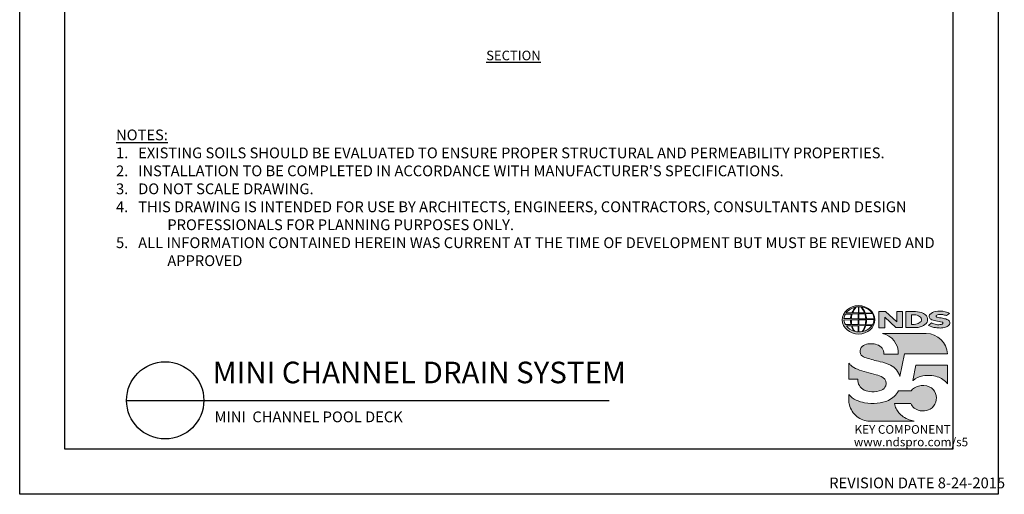
# Model space of a CAD drawing. Units: inches. Extents: x 0 to 217, y 0 to 280.
# Drawn here: x 0 to 217, y 0 to 105 of the extents above; entities that cross this region are included whole.
import ezdxf

# ---------------------------------------------------------------- set-up
doc = ezdxf.new("R2010")
doc.units = ezdxf.units.IN
doc.header["$LTSCALE"] = 10
doc.header["$MEASUREMENT"] = 0
doc.layers.get('Defpoints').update_dxf_attribs({"linetype": 'CONTINUOUS'})
for name, color, linetype in [('588-LOGO$0$CADdetails-7-VERYFINE', 7, 'CONTINUOUS'), ('588-LOGO$0$FRAME', 7, 'CONTINUOUS'), ('CADdetails-1-FINE', 1, 'CONTINUOUS'), ('CADdetails-2-FINELIGHT', 2, 'CONTINUOUS'), ('CADdetails-7-VERYFINE', 7, 'CONTINUOUS')]:
    doc.layers.add(name, color=color, linetype=linetype)
doc.layers.add('CADdetails-9-EXTRAFINE', color=9, linetype='CONTINUOUS', lineweight=0)
doc.styles.add('588-LOGO$0$CADdetails-NOTES', font='ARIALN.TTF', dxfattribs={"height": 2.38})
doc.styles.add('CADdetails-DETAILTITLE', font='ARIALN.TTF', dxfattribs={"height": 4.77})
doc.styles.add('CADdetails-NOTES', font='ARIALN.TTF', dxfattribs={"height": 2.38})

msp = doc.modelspace()

# ---------------------------------------------------------------- hatches: boundary and pattern name
at = {"layer": 'CADdetails-9-EXTRAFINE'}
h = msp.add_hatch(color=256, dxfattribs=at)
edge = h.paths.add_edge_path()
edge.add_ellipse((185.197, 38.53), major_axis=(-3.594, -0.015), ratio=0.8729974, start_angle=0, end_angle=360, ccw=False)
h.paths.add_polyline_path([(183.601, 38.791, -0.0827758), (183.803, 39.815), (185.139, 39.841), (185.139, 38.773)], flags=16)
h.paths.add_polyline_path([(185.141, 38.537), (185.138, 37.464), (183.708, 37.472, -0.0453127), (183.606, 38.504)], flags=16)
h.paths.add_polyline_path([(185.271, 38.54), (186.774, 38.559, -0.0524513), (186.66, 37.448), (185.286, 37.464)], flags=16)
h.paths.add_polyline_path([(185.285, 38.773), (185.285, 39.84), (186.554, 39.858, -0.0652834), (186.775, 38.75)], flags=16)
h.paths.add_polyline_path([(183.432, 38.791), (181.967, 38.797, -0.1362015), (182.289, 39.805), (183.632, 39.813, 0.1026492)], flags=16)
h.paths.add_polyline_path([(183.416, 38.499, 0.0926452), (183.546, 37.483), (182.318, 37.471, -0.1270762), (181.978, 38.483)], flags=16)
h.paths.add_polyline_path([(183.888, 40.082, -0.0806009), (184.665, 41.366, -0.0434261), (185.16, 41.438), (185.147, 40.062)], flags=16)
h.paths.add_polyline_path([(185.14, 37.231), (185.139, 35.889, -0.0855151), (184.339, 36.002, -0.098155), (183.78, 37.195)], flags=16)
h.paths.add_polyline_path([(185.284, 40.063), (185.281, 41.438, -0.0792148), (185.697, 41.404, -0.0929725), (186.503, 40.049)], flags=16)
h.paths.add_polyline_path([(185.287, 37.235), (186.639, 37.265, -0.0979948), (185.989, 35.934, -0.0638519), (185.264, 35.888)], flags=16)
h.paths.add_polyline_path([(183.739, 40.083), (182.482, 40.096, -0.1818751), (184.593, 41.355, 0.1088447)], flags=16)
h.paths.add_polyline_path([(183.621, 37.195, 0.1021332), (184.244, 36.018, -0.1542532), (182.501, 37.178)], flags=16)
h.paths.add_polyline_path([(186.947, 38.57), (188.592, 38.587, -0.1293719), (188.263, 37.419), (186.823, 37.449, 0.0878625)], flags=16)
h.paths.add_polyline_path([(186.949, 38.751, 0.0968513), (186.733, 39.871), (188.271, 39.905, -0.1274706), (188.606, 38.732)], flags=16)
h.paths.add_polyline_path([(186.663, 40.053, 0.1190602), (185.755, 41.394, -0.2129148), (188.172, 40.033)], flags=16)
h.paths.add_polyline_path([(186.79, 37.259), (188.179, 37.286, -0.1786281), (186.084, 35.939, 0.1184119)], flags=16)
for points in [[(190.964, 39.133), (193.423, 36.801), (194.881, 36.801), (194.881, 40.359), (193.611, 40.359), (193.611, 38.098), (191.176, 40.368), (189.684, 40.368), (189.684, 36.77), (190.964, 36.77)], [(203.696, 38.888, -0.02118), (202.499, 39.143, -0.5838435), (202.361, 39.468, -0.1782913), (202.849, 39.693, -0.0722496), (203.767, 39.675, -0.0657892), (204.591, 39.455), (205.288, 39.944, 0.0678911), (204.333, 40.312, 0.1159405), (202.138, 40.359, 0.1438967), (200.948, 39.743, 0.4927423), (201.142, 38.682, 0.0955469), (202.24, 38.334, -0.0107658), (203.661, 38.015, -0.5482684), (203.771, 37.755, -0.219016), (203.415, 37.526, -0.1255851), (202.37, 37.503, -0.0543568), (201.318, 37.846), (200.627, 37.309, 0.1065309), (202.181, 36.801, 0.0088166), (203.234, 36.721, 0.0667946), (204.366, 36.931, 0.1309042), (205.118, 37.35, 0.3474823), (205.304, 38.148, 0.1673751), (204.679, 38.637, 0.0446074)], [(200.117, 35.494), (190.444, 35.494, -0.3684673), (193.967, 30.984), (190.759, 30.984, 0.3308118), (189.304, 33.044, 0.16496), (186.578, 33.028, 0.4997747), (185.79, 30.721, 0.1282086), (186.9, 30.129, 0.0185734), (189.958, 29.28, -0.0724997), (192.256, 28.494, -0.215215), (194.336, 26.009), (195.351, 30.988), (204.852, 30.988, 0.3998151)], [(190.555, 25.789, 0.0718283), (189.091, 26.409, 0.0138935), (186.948, 26.954, -0.0267936), (184.923, 27.61, -0.0734575), (183.48, 28.512, -0.0500592), (183.034, 28.98), (183.034, 25.427), (185.02, 25.427, 0.1424845), (185.365, 24.008, 0.1532234), (186.451, 23.012, 0.0942127), (188.112, 22.645, 0.1145846), (190.279, 23.022, 0.1969757), (191.177, 23.934, 0.3642652)], [(204.854, 28.519), (197.856, 28.519), (197.162, 25.17), (197.218, 25.128, -0.1488309), (199.415, 26.172, -0.1160629), (202.563, 25.976, -0.1487451), (204.854, 24.392)], [(193.493, 18.932, -0.0805348), (193.158, 20.06), (196.755, 20.06, 0.1374717), (197.46, 19.053, 0.1548129), (199.289, 18.405, 0.1323216), (201.008, 18.807, 0.1832443), (202.243, 20.37, 0.1683539), (202.205, 22.275, 0.2115865), (200.808, 23.745, 0.1519348), (198.442, 23.906, 0.1724108), (196.792, 22.822), (194.002, 22.822, -0.1585086), (191.775, 20.75, -0.0798414), (189.267, 20.109, -0.0662551), (186.535, 20.22, -0.061714), (184.694, 20.799, -0.0997709), (183.037, 22.012), (183.037, 20.832, 0.0894757), (183.183, 19.741, 0.1588351), (184.839, 17.202, 0.1837175), (187.643, 16.135), (197.505, 16.135, -0.0236278), (196.384, 16.46, -0.0592859), (195.048, 17.143, -0.072137), (194.098, 17.985, -0.0788748)]]:
    msp.add_hatch(color=256, dxfattribs=at).paths.add_polyline_path(points)
h = msp.add_hatch(color=256, dxfattribs=at)
h.paths.add_polyline_path([(200.326, 39.119, 0.1717214), (199.511, 39.954, 0.1148758), (197.771, 40.359), (195.649, 40.359), (195.649, 36.801), (197.416, 36.801, 0.1229482), (199.246, 37.142, 0.1454546), (200.326, 38.006, 0.2199721)])
h.paths.add_polyline_path([(196.896, 39.622), (197.32, 39.622, -0.038851), (197.85, 39.598, -0.1581502), (198.884, 39.123, -0.2762356), (198.977, 38.187, -0.1665612), (198.148, 37.641, -0.0632796), (197.462, 37.533), (196.896, 37.533)], flags=16)

# ---------------------------------------------------------------- linework, layer by layer
at = {"layer": '588-LOGO$0$FRAME'}
for p, q in [((0, 0), (0, 280)), ((216, 280), (216, 0)), ((216, 0), (0, 0))]:
    msp.add_line(p, q, dxfattribs=at)
at = {"layer": 'CADdetails-2-FINELIGHT'}
msp.add_line((23.594, 20.747), (130.107, 20.747), dxfattribs=at)
msp.add_circle((32.121, 20.747), 8.527, dxfattribs=at)
at = {"layer": 'CADdetails-9-EXTRAFINE'}
msp.add_line((195.649, 36.801), (197.416, 36.801), dxfattribs=at)
for points in [[(183.739, 40.083), (182.482, 40.096, -0.1818751), (184.593, 41.355, 0.1088447), (183.739, 40.083, 2.1431318)], [(183.888, 40.082), (185.147, 40.062), (185.16, 41.438, 0.0434261), (184.665, 41.366, 0.0806009), (183.888, 40.082, -20.6612599)], [(185.281, 41.438), (185.284, 40.063), (186.503, 40.049, 0.0929725), (185.697, 41.404, 0.0792148), (185.281, 41.438, -1.8297864)], [(185.755, 41.394, -0.1190602), (186.663, 40.053), (188.172, 40.033, 0.2129148), (185.755, 41.394, 0.7029969)], [(181.967, 38.797, -0.1362015), (182.289, 39.805), (183.632, 39.813, 0.1026492), (183.432, 38.791), (181.967, 38.797)], [(183.601, 38.791), (185.139, 38.773), (185.139, 39.841), (183.803, 39.815, 0.0827758), (183.601, 38.791, 1.1133436)], [(185.285, 39.84), (185.285, 38.773), (186.775, 38.75, 0.0652834), (186.554, 39.858), (185.285, 39.84)], [(186.733, 39.871, -0.0968513), (186.949, 38.751), (188.606, 38.732, 0.1274706), (188.271, 39.905), (186.733, 39.871)], [(195.649, 36.801), (195.649, 40.359), (197.771, 40.359, -0.1148758), (199.511, 39.954, -0.1717214), (200.326, 39.119, -0.2199721), (200.326, 38.006, -0.1454546), (199.246, 37.142, -0.1229482), (197.416, 36.801, 2.6054425)], [(196.896, 39.622), (196.896, 37.533), (197.462, 37.533, 0.0632796), (198.148, 37.641, 0.1665612), (198.977, 38.187, 0.2762356), (198.884, 39.123, 0.1581502), (197.85, 39.598, 0.038851), (197.32, 39.622), (196.896, 39.622)], [(204.591, 39.455), (205.288, 39.944, 0.0678911), (204.333, 40.312, 0.1159405), (202.138, 40.359, 0.1438967), (200.948, 39.743, 0.4927423), (201.142, 38.682, 0.0955469), (202.24, 38.334, -0.0107658), (203.661, 38.015, -0.5482684), (203.771, 37.755, -0.219016), (203.415, 37.526, -0.1255851), (202.37, 37.503, -0.0543568), (201.318, 37.846), (200.627, 37.309)], [(204.591, 39.455, 0.0657892), (203.767, 39.675, 0.0722496), (202.849, 39.693, 0.1782913), (202.361, 39.468, 0.5838435), (202.499, 39.143, 0.02118), (203.696, 38.888, -0.0446074), (204.679, 38.637, -0.1673751), (205.304, 38.148, -0.3474823), (205.118, 37.35, -0.1309042), (204.366, 36.931, -0.0667946), (203.234, 36.721, -0.0088166), (202.181, 36.801, -0.1065309), (200.627, 37.309, 0.7120007)], [(181.978, 38.483), (183.416, 38.499, 0.0926452), (183.546, 37.483), (182.318, 37.471, -0.1270762), (181.978, 38.483, -1.1708614)], [(182.501, 37.178), (183.621, 37.195, 0.1021332), (184.244, 36.018, -0.1542532), (182.501, 37.178, -1.1669671)], [(183.606, 38.504), (185.141, 38.537), (185.138, 37.464), (183.708, 37.472, -0.0453127), (183.606, 38.504, -0.7222767)], [(183.78, 37.195), (185.14, 37.231), (185.139, 35.889, -0.0855151), (184.339, 36.002, -0.098155), (183.78, 37.195, 11.5204229)], [(185.287, 37.235), (185.264, 35.888, 0.0638519), (185.989, 35.934, 0.0979948), (186.639, 37.265), (185.287, 37.235)], [(185.271, 38.54), (186.774, 38.559, -0.0524513), (186.66, 37.448), (185.286, 37.464), (185.271, 38.54)], [(186.084, 35.939, 0.1184119), (186.79, 37.259), (188.179, 37.286, -0.1786281), (186.084, 35.939, -0.4708282)], [(186.823, 37.449), (188.263, 37.419, 0.1293719), (188.592, 38.587), (186.947, 38.57, -0.0878625), (186.823, 37.449, 1.1728599)], [(190.444, 35.494), (200.117, 35.494, -0.3998151), (204.852, 30.988), (195.351, 30.988), (194.336, 26.009, 0.215215), (192.256, 28.494, 0.0724997), (189.958, 29.28, -0.0185734), (186.9, 30.129, -0.1282086), (185.79, 30.721, -0.4997747), (186.578, 33.028, -0.16496), (189.304, 33.044, -0.3308118), (190.759, 30.984), (193.967, 30.984, 0.3684673), (190.444, 35.494, 0.4740235)], [(183.034, 28.98), (183.034, 25.427), (185.02, 25.427, 0.1424845), (185.365, 24.008, 0.1532234), (186.451, 23.012, 0.0942127), (188.112, 22.645, 0.1134178), (190.258, 23.013, 0.2004243), (191.177, 23.934, 0.3642652), (190.555, 25.789, 0.0718283), (189.091, 26.409, 0.0138935), (186.948, 26.954, -0.0267936), (184.923, 27.61, -0.0734575), (183.48, 28.512, -0.0500592), (183.034, 28.98, -1.3197341)], [(197.218, 25.128), (197.162, 25.17), (197.856, 28.519), (204.854, 28.519), (204.854, 24.392, 0.1487451), (202.563, 25.976, 0.1160629), (199.415, 26.172, 0.1488309), (197.218, 25.128, -0.6278072)], [(197.505, 16.135), (187.643, 16.135, -0.1837175), (184.839, 17.202, -0.1588351), (183.183, 19.741, -0.0894757), (183.037, 20.832), (183.037, 22.012, 0.0997709), (184.694, 20.799, 0.061714), (186.535, 20.22, 0.0671152), (189.303, 20.112, 0.0787465), (191.775, 20.75, 0.1585086), (194.002, 22.822), (196.792, 22.822, -0.1724108), (198.442, 23.906, -0.1519348), (200.808, 23.745, -0.2115865), (202.205, 22.275, -0.1683539), (202.243, 20.37, -0.1832443), (201.008, 18.807, -0.1323216), (199.289, 18.405, -0.1548129), (197.46, 19.053, -0.1374717), (196.755, 20.06), (193.158, 20.06, 0.0805348), (193.493, 18.932, 0.0788748), (194.098, 17.985, 0.072137), (195.048, 17.143, 0.0592859), (196.384, 16.46, 0.0236278), (197.505, 16.135, 1.3662751)]]:
    msp.add_lwpolyline(points, format="xyb", dxfattribs=at)
msp.add_lwpolyline([(189.684, 36.77), (189.684, 40.368), (191.176, 40.368), (193.611, 38.098), (193.611, 40.359), (194.881, 40.359), (194.881, 36.801), (193.423, 36.801), (190.964, 39.133), (190.964, 36.77), (189.684, 36.77)], dxfattribs=at)
at = {"layer": 'CADdetails-9-EXTRAFINE', "extrusion": (0, 0, -1)}
msp.add_ellipse((185.197, 38.53), major_axis=(-3.594, -0.015), ratio=0.8729974, start_param=-1.5707963, end_param=4.712389, dxfattribs=at)
at = {"layer": 'Defpoints'}
msp.add_lwpolyline([(10, 270), (206, 270), (206, 10), (10, 10)], close=True, dxfattribs=at)

# ---------------------------------------------------------------- texts
at = {"layer": '588-LOGO$0$CADdetails-7-VERYFINE', "style": '588-LOGO$0$CADdetails-NOTES'}
msp.add_text('REVISION DATE 8-24-2015', height=2.38, dxfattribs=at).set_placement((178.717, 1.325))
at = {"layer": 'CADdetails-1-FINE', "insert": (43.029, 18.294), "char_height": 2.38, "width": 174.785, "attachment_point": 1, "style": 'CADdetails-NOTES'}
msp.add_mtext('\\A1;MINI  CHANNEL POOL DECK', dxfattribs=at)
at = {"layer": 'CADdetails-2-FINELIGHT', "insert": (109.006, 97.967), "char_height": 2.11371, "attachment_point": 2, "style": 'CADdetails-NOTES'}
msp.add_mtext_dynamic_manual_height_columns('{\\LSECTION}', width=31.09554, gutter_width=11.9, heights=[0], dxfattribs=at)
at = {"layer": 'CADdetails-2-FINELIGHT', "insert": (42.61, 23.028), "char_height": 4.77, "width": 152.14854, "attachment_point": 7, "style": 'CADdetails-DETAILTITLE'}
msp.add_mtext('MINI CHANNEL DRAIN SYSTEM', dxfattribs=at)
at = {"layer": 'CADdetails-7-VERYFINE', "insert": (21.268, 50.401), "char_height": 2.38, "width": 181.07907, "attachment_point": 7, "style": 'CADdetails-NOTES'}
msp.add_mtext("\\pt11.9,14.28;{\\LNOTES:\\P\\ptz;}1.   EXISTING SOILS SHOULD BE EVALUATED TO ENSURE PROPER STRUCTURAL AND PERMEABILITY PROPERTIES. {\\L\\P\\pt11.9,14.28;\\l\\C0;2\\C7;.}   INSTALLATION TO BE COMPLETED IN ACCORDANCE WITH MANUFACTURER'S SPECIFICATIONS. \\P\\ptz;3.   DO NOT SCALE DRAWING.\\P\\pi-4.76,l4.76;4.   THIS DRAWING IS INTENDED FOR USE BY ARCHITECTS, ENGINEERS, CONTRACTORS, CONSULTANTS AND DESIGN PROFESSIONALS FOR PLANNING PURPOSES ONLY. \\P5.   ALL INFORMATION CONTAINED HEREIN WAS CURRENT AT THE TIME OF DEVELOPMENT BUT MUST BE REVIEWED AND APPROVED ", dxfattribs=at)
at = {"layer": 'CADdetails-9-EXTRAFINE', "style": '588-LOGO$0$CADdetails-NOTES'}
for s, p in [('KEY COMPONENT', (184.307, 13.373)), ('www.ndspro.com/s5', (184.162, 10.602))]:
    msp.add_text(s, height=1.9, dxfattribs=at).set_placement(p)

doc.saveas('drawing.dxf')
